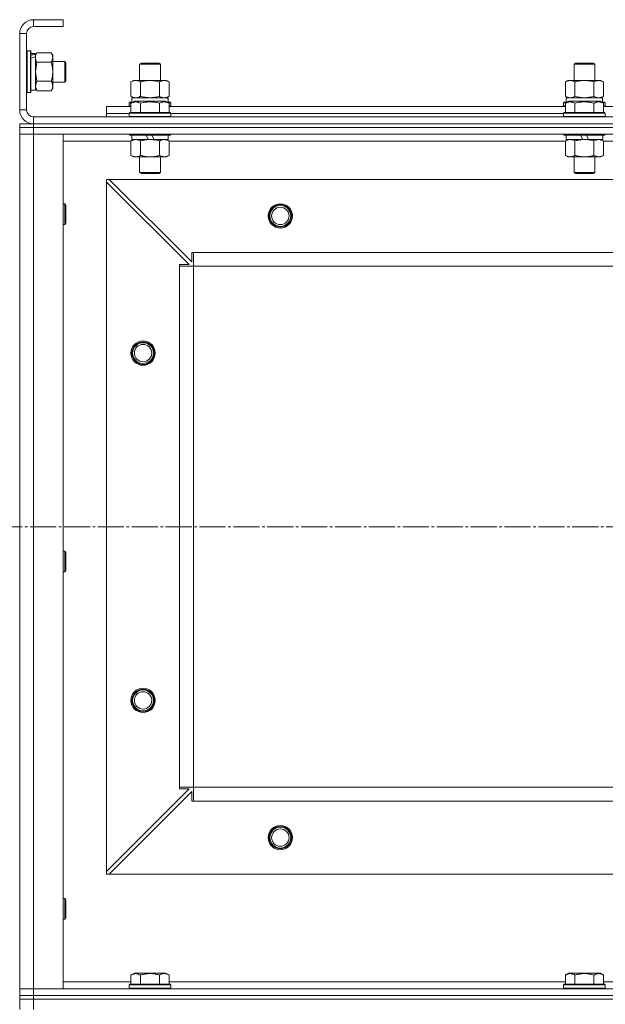
# Model space of a CAD drawing. Units: millimetres. Extents: x 0 to 26002, y -9 to 17820.
# Drawn here: x 4439 to 4776, y 14115 to 14682 of the extents above; entities that cross this region are included whole.
import ezdxf

# ---------------------------------------------------------------- set-up
doc = ezdxf.new("R2010")
doc.units = ezdxf.units.MM
doc.linetypes.add('K5LT_AXLED', pattern=[19.5, 15, -1.5, 1.5, -1.5])
doc.linetypes.add('K5LT_THIN', pattern=[0])
for name, color, linetype, true_color in [('OSI', 2, 'Continuous', 0xffff00), ('R', 1, 'Continuous', 0xff0000), ('WELDING', 7, 'Continuous', 0xffffff)]:
    doc.layers.add(name, color=color, linetype=linetype, true_color=true_color)

msp = doc.modelspace()

# ---------------------------------------------------------------- linework, layer by layer
at = {"layer": 'OSI', "color": 30, "linetype": 'K5LT_AXLED', "lineweight": 18, "true_color": 0xff8000}
msp.add_line((3002.43, 14390.31), (8689.43, 14390.31), dxfattribs=at)
at = {"layer": 'R', "color": 7, "linetype": 'K5LT_THIN', "lineweight": 18}
for p, q in [((4447.43, 14682.31), (4447.43, 14678.31)), ((4464.43, 14682.31), (4447.43, 14682.31)), ((4464.43, 14682.31), (4464.43, 14678.31)), ((4439.43, 14674.31), (4439.43, 14630.31)), ((4443.43, 14674.31), (4439.43, 14674.31)), ((4443.43, 14674.31), (4443.43, 14630.31)), ((4464.43, 14678.31), (4447.43, 14678.31)), ((4443.73, 14664.31), (4443.43, 14664.13)), ((4443.73, 14664.31), (4445.63, 14664.31)), ((4443.73, 14664.31), (4443.73, 14640.31)), ((4445.63, 14664.31), (4445.63, 14640.31)), ((4445.63, 14664.31), (4445.93, 14664.13)), ((4445.93, 14664.13), (4445.93, 14640.48)), ((4445.93, 14662.81), (4448.43, 14662.81)), ((4449.28, 14663.28), (4448.43, 14661.81)), ((4448.43, 14662.81), (4448.43, 14662.33)), ((4449.28, 14663.28), (4457.58, 14663.28)), ((4457.58, 14663.28), (4458.43, 14661.81)), ((4448.43, 14661.44), (4448.43, 14662.33)), ((4448.43, 14660.85), (4448.43, 14661.44)), ((4448.43, 14660.85), (4448.43, 14641.81)), ((4449.28, 14657.79), (4457.58, 14657.79)), ((4458.43, 14661.81), (4458.43, 14660.53)), ((4458.43, 14660.53), (4458.43, 14642.81)), ((4458.43, 14658.31), (4465.35, 14658.31)), ((4465.35, 14658.31), (4465.93, 14657.31)), ((4465.35, 14658.31), (4465.35, 14646.31)), ((4465.93, 14657.31), (4465.93, 14647.31)), ((4508.43, 14656.73), (4509.43, 14657.31)), ((4509.43, 14657.31), (4519.43, 14657.31)), ((4520.43, 14656.73), (4519.43, 14657.31)), ((4758.43, 14656.73), (4759.43, 14657.31)), ((4759.43, 14657.31), (4769.43, 14657.31)), ((4770.43, 14656.73), (4769.43, 14657.31)), ((4508.43, 14647.31), (4508.43, 14656.73)), ((4508.43, 14656.73), (4520.43, 14656.73)), ((4520.43, 14647.31), (4520.43, 14656.73)), ((4758.43, 14647.31), (4758.43, 14656.73)), ((4758.43, 14656.73), (4770.43, 14656.73)), ((4770.43, 14647.31), (4770.43, 14656.73)), ((4449.28, 14646.82), (4457.58, 14646.82)), ((4458.43, 14646.31), (4465.35, 14646.31)), ((4465.35, 14646.31), (4465.93, 14647.31)), ((4503.46, 14646.46), (4504.93, 14647.31)), ((4503.46, 14638.15), (4503.46, 14646.46)), ((4504.93, 14647.31), (4506.2, 14647.31)), ((4506.2, 14647.31), (4523.93, 14647.31)), ((4508.95, 14638.15), (4508.95, 14646.46)), ((4519.92, 14638.15), (4519.92, 14646.46)), ((4525.4, 14646.46), (4523.93, 14647.31)), ((4525.4, 14638.15), (4525.4, 14646.46)), ((4753.46, 14646.46), (4754.93, 14647.31)), ((4753.46, 14638.15), (4753.46, 14646.46)), ((4754.93, 14647.31), (4756.2, 14647.31)), ((4756.2, 14647.31), (4773.93, 14647.31)), ((4758.95, 14638.15), (4758.95, 14646.46)), ((4769.92, 14638.15), (4769.92, 14646.46)), ((4775.4, 14646.46), (4773.93, 14647.31)), ((4775.4, 14638.15), (4775.4, 14646.46)), ((4443.73, 14640.31), (4443.43, 14640.48)), ((4443.73, 14640.31), (4445.63, 14640.31)), ((4445.63, 14640.31), (4445.93, 14640.48)), ((4445.93, 14641.81), (4448.43, 14641.81)), ((4449.28, 14641.34), (4448.43, 14642.81)), ((4449.28, 14641.34), (4457.58, 14641.34)), ((4457.58, 14641.34), (4458.43, 14642.81)), ((4502.43, 14634.51), (4502.6, 14634.81)), ((4502.43, 14634.51), (4502.43, 14632.61)), ((4504.07, 14634.51), (4502.43, 14634.51)), ((4504.59, 14634.81), (4502.6, 14634.81)), ((4503.46, 14638.15), (4504.93, 14637.31)), ((4503.46, 14634.15), (4505.46, 14635.31)), ((4503.93, 14637.31), (4524.68, 14637.31)), ((4503.93, 14634.81), (4503.93, 14637.31)), ((4523.4, 14635.31), (4505.46, 14635.31)), ((4525.4, 14634.15), (4523.4, 14635.31)), ((4525.4, 14638.15), (4523.93, 14637.31)), ((4526.26, 14634.81), (4524.27, 14634.81)), ((4524.88, 14637.31), (4524.68, 14637.31)), ((4526.43, 14634.51), (4524.79, 14634.51)), ((4524.88, 14637.31), (4524.8, 14635.93)), ((4526.43, 14634.51), (4526.26, 14634.81)), ((4526.43, 14634.51), (4526.43, 14632.61)), ((4752.43, 14634.51), (4752.6, 14634.81)), ((4752.43, 14634.51), (4752.43, 14632.61)), ((4754.07, 14634.51), (4752.43, 14634.51)), ((4754.59, 14634.81), (4752.6, 14634.81)), ((4753.46, 14638.15), (4754.93, 14637.31)), ((4753.46, 14634.15), (4755.46, 14635.31)), ((4753.93, 14637.31), (4774.68, 14637.31)), ((4753.93, 14634.81), (4753.93, 14637.31)), ((4773.4, 14635.31), (4755.46, 14635.31)), ((4775.4, 14634.15), (4773.4, 14635.31)), ((4775.4, 14638.15), (4773.93, 14637.31)), ((4776.26, 14634.81), (4774.27, 14634.81)), ((4774.88, 14637.31), (4774.68, 14637.31)), ((4776.43, 14634.51), (4774.79, 14634.51)), ((4774.88, 14637.31), (4774.8, 14635.93)), ((4776.43, 14634.51), (4776.26, 14634.81)), ((4776.43, 14634.51), (4776.43, 14632.61)), ((4439.43, 14630.31), (4443.43, 14630.31)), ((4489.43, 14628.31), (4489.43, 14632.31)), ((4489.43, 14632.31), (4503.46, 14632.31)), ((4502.43, 14632.61), (4502.6, 14632.31)), ((4503.46, 14632.61), (4502.43, 14632.61)), ((4502.43, 14628.51), (4502.6, 14628.81)), ((4526.26, 14628.81), (4502.6, 14628.81)), ((4503.46, 14634.15), (4503.46, 14628.81)), ((4508.95, 14634.15), (4508.95, 14628.81)), ((4519.92, 14634.15), (4519.92, 14628.81)), ((4525.4, 14634.15), (4525.4, 14628.81)), ((4526.43, 14632.61), (4525.4, 14632.61)), ((4525.4, 14632.31), (4753.46, 14632.31)), ((4526.43, 14632.61), (4526.26, 14632.31)), ((4526.43, 14628.51), (4526.26, 14628.81)), ((4752.43, 14632.61), (4752.6, 14632.31)), ((4753.46, 14632.61), (4752.43, 14632.61)), ((4752.43, 14628.51), (4752.6, 14628.81)), ((4776.26, 14628.81), (4752.6, 14628.81)), ((4753.46, 14634.15), (4753.46, 14628.81)), ((4758.95, 14634.15), (4758.95, 14628.81)), ((4769.92, 14634.15), (4769.92, 14628.81)), ((4775.4, 14634.15), (4775.4, 14628.81)), ((4776.43, 14632.61), (4775.4, 14632.61)), ((4775.4, 14632.31), (5003.46, 14632.31)), ((4776.43, 14632.61), (4776.26, 14632.31)), ((4776.43, 14628.51), (4776.26, 14628.81)), ((4447.43, 14626.31), (5831.43, 14626.31)), ((4447.43, 14626.31), (4447.43, 14622.31)), ((4489.43, 14626.31), (4489.43, 14628.31)), ((4489.43, 14628.31), (4502.43, 14628.31)), ((4489.43, 14628.31), (4502.43, 14628.31)), ((4502.43, 14628.51), (4502.43, 14626.61)), ((4526.43, 14628.51), (4502.43, 14628.51)), ((4526.43, 14626.61), (4502.43, 14626.61)), ((4502.43, 14626.61), (4502.6, 14626.31)), ((4526.43, 14626.61), (4526.26, 14626.31)), ((4526.43, 14628.51), (4526.43, 14626.61)), ((4526.43, 14628.31), (4752.43, 14628.31)), ((4526.43, 14628.31), (4752.43, 14628.31)), ((4752.43, 14628.51), (4752.43, 14626.61)), ((4776.43, 14628.51), (4752.43, 14628.51)), ((4776.43, 14626.61), (4752.43, 14626.61)), ((4752.43, 14626.61), (4752.6, 14626.31)), ((4776.43, 14626.61), (4776.26, 14626.31)), ((4776.43, 14628.51), (4776.43, 14626.61)), ((4439.43, 14622.31), (4447.43, 14622.31)), ((4439.43, 14620.31), (4439.43, 14622.31)), ((4447.43, 14620.31), (4439.43, 14620.31)), ((4439.43, 14620.31), (4439.43, 14616.31)), ((4439.43, 14620.31), (4447.43, 14620.31)), ((4447.43, 14622.31), (5831.43, 14622.31)), ((4447.43, 14620.31), (4447.43, 14622.31)), ((4447.43, 14622.31), (5831.43, 14622.31)), ((4447.43, 14620.31), (5831.43, 14620.31)), ((5831.43, 14620.31), (4447.43, 14620.31)), ((4447.43, 14620.31), (4447.43, 14616.31)), ((4439.43, 14616.31), (4447.43, 14616.31)), ((4439.43, 14124.31), (4439.43, 14616.31)), ((4447.43, 14616.31), (4439.43, 14616.31)), ((5831.43, 14616.31), (4447.43, 14616.31)), ((4447.43, 14616.31), (4464.43, 14616.31)), ((4447.43, 14616.31), (4447.43, 14124.31)), ((4464.43, 14616.31), (4464.43, 14124.31)), ((4503.46, 14612.31), (4464.43, 14612.31)), ((4502.43, 14616.31), (4502.43, 14616.11)), ((4526.43, 14616.11), (4502.43, 14616.11)), ((4502.43, 14616.11), (4502.6, 14615.81)), ((4526.26, 14615.81), (4502.6, 14615.81)), ((4503.46, 14612.46), (4504.93, 14613.31)), ((4503.46, 14612.46), (4503.46, 14604.15)), ((4503.93, 14615.81), (4503.93, 14613.31)), ((4513.42, 14613.31), (4503.93, 14613.31)), ((4508.95, 14612.46), (4508.95, 14604.15)), ((4513.42, 14613.31), (4512.25, 14615.81)), ((4513.42, 14613.31), (4514.43, 14613.31)), ((4514.43, 14613.31), (4516.73, 14613.31)), ((4516.73, 14613.31), (4515.56, 14615.81)), ((4524.93, 14613.31), (4516.73, 14613.31)), ((4519.92, 14612.46), (4519.92, 14604.15)), ((4525.4, 14612.46), (4523.93, 14613.31)), ((4524.93, 14615.81), (4524.93, 14613.31)), ((4525.4, 14612.46), (4525.4, 14604.15)), ((4753.46, 14612.31), (4525.4, 14612.31)), ((4526.43, 14616.11), (4526.26, 14615.81)), ((4526.43, 14616.31), (4526.43, 14616.11)), ((4752.43, 14616.31), (4752.43, 14616.11)), ((4776.43, 14616.11), (4752.43, 14616.11)), ((4752.43, 14616.11), (4752.6, 14615.81)), ((4776.26, 14615.81), (4752.6, 14615.81)), ((4753.46, 14612.46), (4754.93, 14613.31)), ((4753.46, 14612.46), (4753.46, 14604.15)), ((4753.93, 14615.81), (4753.93, 14613.31)), ((4763.42, 14613.31), (4753.93, 14613.31)), ((4758.95, 14612.46), (4758.95, 14604.15)), ((4763.42, 14613.31), (4762.25, 14615.81)), ((4763.42, 14613.31), (4764.43, 14613.31)), ((4764.43, 14613.31), (4766.73, 14613.31)), ((4766.73, 14613.31), (4765.56, 14615.81)), ((4774.93, 14613.31), (4766.73, 14613.31)), ((4769.92, 14612.46), (4769.92, 14604.15)), ((4775.4, 14612.46), (4773.93, 14613.31)), ((4774.93, 14615.81), (4774.93, 14613.31)), ((4775.4, 14612.46), (4775.4, 14604.15)), ((5003.46, 14612.31), (4775.4, 14612.31)), ((4776.43, 14616.11), (4776.26, 14615.81)), ((4776.43, 14616.31), (4776.43, 14616.11)), ((4503.46, 14604.15), (4504.93, 14603.31)), ((4514.43, 14603.31), (4504.93, 14603.31)), ((4508.43, 14603.31), (4508.43, 14594.38)), ((4523.93, 14603.31), (4514.43, 14603.31)), ((4520.43, 14603.31), (4520.43, 14594.38)), ((4525.4, 14604.15), (4523.93, 14603.31)), ((4753.46, 14604.15), (4754.93, 14603.31)), ((4764.43, 14603.31), (4754.93, 14603.31)), ((4758.43, 14603.31), (4758.43, 14594.38)), ((4773.93, 14603.31), (4764.43, 14603.31)), ((4770.43, 14603.31), (4770.43, 14594.38)), ((4775.4, 14604.15), (4773.93, 14603.31)), ((4489.43, 14590.31), (4489.43, 14588.81)), ((4490.93, 14590.31), (4489.43, 14590.31)), ((5787.93, 14590.31), (4490.93, 14590.31)), ((4490.93, 14590.31), (4538.43, 14542.81)), ((4520.43, 14594.38), (4508.43, 14594.38)), ((4508.43, 14594.38), (4509.43, 14593.81)), ((4519.43, 14593.81), (4509.43, 14593.81)), ((4520.43, 14594.38), (4519.43, 14593.81)), ((4770.43, 14594.38), (4758.43, 14594.38)), ((4758.43, 14594.38), (4759.43, 14593.81)), ((4769.43, 14593.81), (4759.43, 14593.81)), ((4770.43, 14594.38), (4769.43, 14593.81)), ((4489.43, 14191.81), (4489.43, 14588.81)), ((4536.93, 14541.31), (4489.43, 14588.81)), ((4464.43, 14576.31), (4465.35, 14576.31)), ((4465.35, 14576.31), (4465.93, 14575.31)), ((4465.35, 14576.31), (4465.35, 14564.31)), ((4465.93, 14575.31), (4465.93, 14565.31)), ((4464.43, 14564.31), (4465.35, 14564.31)), ((4465.35, 14564.31), (4465.93, 14565.31)), ((4538.43, 14542.81), (4538.43, 14548.31)), ((4538.43, 14548.31), (4539.43, 14548.31)), ((5739.43, 14548.31), (4539.43, 14548.31)), ((4539.43, 14540.31), (4539.43, 14548.31)), ((4531.43, 14540.31), (4531.43, 14541.31)), ((4531.43, 14541.31), (4536.93, 14541.31)), ((4531.43, 14540.31), (4539.43, 14540.31)), ((4531.43, 14240.31), (4531.43, 14540.31)), ((4539.43, 14240.31), (4539.43, 14540.31)), ((5739.43, 14540.31), (4539.43, 14540.31)), ((4464.43, 14376.31), (4465.35, 14376.31)), ((4465.35, 14376.31), (4465.93, 14375.31)), ((4465.35, 14376.31), (4465.35, 14364.31)), ((4465.93, 14375.31), (4465.93, 14365.31)), ((4464.43, 14364.31), (4465.35, 14364.31)), ((4465.35, 14364.31), (4465.93, 14365.31)), ((4489.43, 14191.81), (4536.93, 14239.31)), ((4538.43, 14237.81), (4490.93, 14190.31)), ((4531.43, 14240.31), (4539.43, 14240.31)), ((4531.43, 14239.31), (4531.43, 14240.31)), ((4536.93, 14239.31), (4531.43, 14239.31)), ((4538.43, 14232.31), (4538.43, 14237.81)), ((5739.43, 14240.31), (4539.43, 14240.31)), ((4539.43, 14232.31), (4539.43, 14240.31)), ((4539.43, 14232.31), (4538.43, 14232.31)), ((5739.43, 14232.31), (4539.43, 14232.31)), ((4489.43, 14191.81), (4489.43, 14190.31)), ((4489.43, 14190.31), (4490.93, 14190.31)), ((5787.93, 14190.31), (4490.93, 14190.31)), ((4464.43, 14176.31), (4465.35, 14176.31)), ((4465.35, 14176.31), (4465.93, 14175.31)), ((4465.35, 14176.31), (4465.35, 14164.31)), ((4465.93, 14175.31), (4465.93, 14165.31)), ((4464.43, 14164.31), (4465.35, 14164.31)), ((4465.35, 14164.31), (4465.93, 14165.31)), ((4503.46, 14132.15), (4505.46, 14133.31)), ((4503.46, 14132.15), (4503.46, 14126.81)), ((4514.43, 14133.31), (4505.46, 14133.31)), ((4508.95, 14132.15), (4508.95, 14126.81)), ((4523.4, 14133.31), (4514.43, 14133.31)), ((4519.92, 14132.15), (4519.92, 14126.81)), ((4525.4, 14132.15), (4523.4, 14133.31)), ((4525.4, 14132.15), (4525.4, 14126.81)), ((4753.46, 14132.15), (4755.46, 14133.31)), ((4753.46, 14132.15), (4753.46, 14126.81)), ((4764.43, 14133.31), (4755.46, 14133.31)), ((4758.95, 14132.15), (4758.95, 14126.81)), ((4773.4, 14133.31), (4764.43, 14133.31)), ((4769.92, 14132.15), (4769.92, 14126.81)), ((4775.4, 14132.15), (4773.4, 14133.31)), ((4775.4, 14132.15), (4775.4, 14126.81)), ((4447.43, 14124.31), (4439.43, 14124.31)), ((4439.43, 14120.31), (4439.43, 14124.31)), ((4439.43, 14124.31), (4447.43, 14124.31)), ((4447.43, 14124.31), (5831.43, 14124.31)), ((4464.43, 14124.31), (4447.43, 14124.31)), ((4447.43, 14120.31), (4447.43, 14124.31)), ((4464.43, 14128.31), (4503.46, 14128.31)), ((4502.43, 14126.51), (4502.6, 14126.81)), ((4502.43, 14124.61), (4502.43, 14126.51)), ((4502.43, 14126.51), (4526.43, 14126.51)), ((4502.43, 14126.51), (4502.43, 14126.51)), ((4502.43, 14124.61), (4502.6, 14124.31)), ((4502.43, 14124.61), (4526.43, 14124.61)), ((4502.43, 14124.61), (4502.43, 14124.61)), ((4502.6, 14126.81), (4526.26, 14126.81)), ((4502.6, 14126.81), (4502.6, 14126.81)), ((4525.4, 14128.31), (4753.46, 14128.31)), ((4526.43, 14126.51), (4526.26, 14126.81)), ((4526.43, 14124.61), (4526.26, 14124.31)), ((4526.43, 14124.61), (4526.43, 14126.51)), ((4752.43, 14126.51), (4752.6, 14126.81)), ((4752.43, 14124.61), (4752.43, 14126.51)), ((4752.43, 14126.51), (4776.43, 14126.51)), ((4752.43, 14126.51), (4752.43, 14126.51)), ((4752.43, 14124.61), (4752.6, 14124.31)), ((4752.43, 14124.61), (4776.43, 14124.61)), ((4752.43, 14124.61), (4752.43, 14124.61)), ((4752.6, 14126.81), (4776.26, 14126.81)), ((4752.6, 14126.81), (4752.6, 14126.81)), ((4775.4, 14128.31), (5003.46, 14128.31)), ((4776.43, 14126.51), (4776.26, 14126.81)), ((4776.43, 14124.61), (4776.26, 14124.31)), ((4776.43, 14124.61), (4776.43, 14126.51)), ((4439.43, 14120.31), (4447.43, 14120.31)), ((4439.43, 14118.31), (4439.43, 14120.31)), ((4447.43, 14120.31), (4439.43, 14120.31)), ((4447.43, 14118.31), (4439.43, 14118.31)), ((4439.43, 14118.31), (4447.43, 14118.31)), ((4439.43, 14112.31), (4439.43, 14118.31)), ((4447.43, 14120.31), (5831.43, 14120.31)), ((4447.43, 14118.31), (4447.43, 14120.31)), ((4447.43, 14120.31), (5831.43, 14120.31)), ((4447.43, 14118.31), (5831.43, 14118.31)), ((4447.43, 14112.31), (4447.43, 14118.31)), ((4447.43, 14118.31), (5831.43, 14118.31))]:
    msp.add_line(p, q, dxfattribs=at)
for centre, radius in [((4589.43, 14569.31), 7), ((4589.43, 14569.31), 6.5), ((4589.43, 14569.31), 6), ((4589.43, 14569.31), 5), ((4510.43, 14490.31), 7), ((4510.43, 14490.31), 6.5), ((4510.43, 14490.31), 6), ((4510.43, 14490.31), 5), ((4510.43, 14290.31), 7), ((4510.43, 14290.31), 6.5), ((4510.43, 14290.31), 6), ((4510.43, 14290.31), 5), ((4589.43, 14211.31), 7), ((4589.43, 14211.31), 6.5), ((4589.43, 14211.31), 6), ((4589.43, 14211.31), 5)]:
    msp.add_circle(centre, radius, dxfattribs=at)
for centre, radius, start, end in [((4447.43, 14674.31), 8, 90, 180), ((4447.43, 14674.31), 4, 90, 180), ((4447.43, 14630.31), 8, 180, 270), ((4447.43, 14630.31), 4, 180, 270)]:
    msp.add_arc(centre, radius, start, end, dxfattribs=at)
for centre, major_axis, ratio, start_param, end_param in [((4443.5, 14652.31), (22.4, 6.17), 0.379473, 1.246058, 1.35866), ((4450.6, 14652.31), (22.4, 6.17), 0.379473, 1.563245, 1.675638), ((4514.43, 14632.38), (0, 22.52), 0.466308, -1.46277, -1.350168), ((4764.43, 14632.38), (0, 22.52), 0.466308, -1.46277, -1.350168)]:
    msp.add_ellipse(centre, major_axis=major_axis, ratio=ratio, start_param=start_param, end_param=end_param, dxfattribs=at)
at = {"layer": 'WELDING', "color": 7, "linetype": 'K5LT_THIN', "lineweight": 18}
for p, q in [((4449.28, 14657.79), (4448.43, 14652.31)), ((4448.43, 14652.31), (4449.26, 14646.89)), ((4449.28, 14646.82), (4448.43, 14644.08)), ((4449.26, 14646.89), (4449.28, 14646.82)), ((4448.43, 14644.08), (4449.27, 14641.36)), ((4449.27, 14641.36), (4449.28, 14641.34)), ((4503.46, 14638.15), (4506.2, 14637.31)), ((4508.95, 14638.15), (4514.43, 14637.31)), ((4514.43, 14637.31), (4519.85, 14638.13)), ((4519.85, 14638.13), (4519.92, 14638.15)), ((4522.66, 14637.31), (4525.38, 14638.14)), ((4525.38, 14638.14), (4525.4, 14638.15)), ((4753.46, 14638.15), (4756.2, 14637.31)), ((4758.95, 14638.15), (4764.43, 14637.31)), ((4764.43, 14637.31), (4769.85, 14638.13)), ((4769.85, 14638.13), (4769.92, 14638.15)), ((4772.66, 14637.31), (4775.38, 14638.14)), ((4775.38, 14638.14), (4775.4, 14638.15)), ((4525.4, 14612.46), (4522.66, 14613.31)), ((4769.94, 14612.47), (4769.92, 14612.46)), ((4772.66, 14613.31), (4769.94, 14612.47)), ((4775.4, 14612.46), (4772.66, 14613.31))]:
    msp.add_line(p, q, dxfattribs=at)
for points, knots in [([(4449.28, 14663.28), (4449.14, 14663.03), (4448.91, 14662.6), (4448.67, 14661.99), (4448.53, 14661.49), (4448.45, 14661), (4448.43, 14660.7), (4448.43, 14660.53)], [0, 0, 0, 0, 2.217775, 3.830428, 5.353122, 6.582558, 8, 8, 8, 8]), ([(4458.43, 14660.53), (4458.43, 14660.66), (4458.42, 14660.91), (4458.37, 14661.28), (4458.29, 14661.64), (4458.15, 14662.11), (4457.92, 14662.65), (4457.7, 14663.07), (4457.58, 14663.28)], [0, 0, 0, 0, 1.192024, 2.404251, 3.60809, 4.765234, 6.955738, 9, 9, 9, 9]), ([(4448.43, 14660.53), (4448.43, 14660.37), (4448.45, 14660.1), (4448.51, 14659.72), (4448.57, 14659.44), (4448.69, 14659.03), (4448.9, 14658.5), (4449.14, 14658.03), (4449.28, 14657.79)], [0, 0, 0, 0, 1.548206, 2.616755, 3.724998, 4.291764, 6.613357, 9, 9, 9, 9]), ([(4457.58, 14657.79), (4457.75, 14658.08), (4457.97, 14658.52), (4458.18, 14659.08), (4458.3, 14659.46), (4458.37, 14659.82), (4458.42, 14660.18), (4458.43, 14660.42), (4458.43, 14660.53)], [0, 0, 0, 0, 2.905563, 4.375924, 5.511195, 6.679161, 7.850161, 9, 9, 9, 9]), ([(4457.58, 14646.82), (4457.77, 14647.47), (4458.01, 14648.41), (4458.21, 14649.56), (4458.31, 14650.25), (4458.37, 14650.85), (4458.41, 14651.46), (4458.43, 14652.07), (4458.43, 14652.67), (4458.41, 14653.27), (4458.35, 14653.96), (4458.26, 14654.79), (4458.03, 14656.1), (4457.78, 14657.12), (4457.58, 14657.79)], [0, 0, 0, 0, 2.72415, 3.912285, 4.716446, 5.530362, 6.353984, 7.180289, 7.997717, 8.810544, 9.605533, 10.761675, 12.184093, 15, 15, 15, 15]), ([(4457.58, 14641.34), (4457.77, 14641.66), (4458.01, 14642.13), (4458.21, 14642.71), (4458.31, 14643.05), (4458.37, 14643.35), (4458.41, 14643.65), (4458.43, 14643.96), (4458.43, 14644.26), (4458.41, 14644.56), (4458.35, 14644.9), (4458.26, 14645.32), (4458.03, 14645.98), (4457.78, 14646.49), (4457.58, 14646.82)], [0, 0, 0, 0, 2.72415, 3.912285, 4.716446, 5.530362, 6.353984, 7.180289, 7.997717, 8.810544, 9.605533, 10.761675, 12.184093, 15, 15, 15, 15]), ([(4506.2, 14647.31), (4506.04, 14647.31), (4505.77, 14647.29), (4505.39, 14647.23), (4505.11, 14647.16), (4504.7, 14647.05), (4504.17, 14646.84), (4503.7, 14646.6), (4503.46, 14646.46)], [0, 0, 0, 0, 1.548206, 2.616755, 3.724998, 4.291764, 6.613357, 9, 9, 9, 9]), ([(4508.95, 14646.46), (4508.7, 14646.6), (4508.27, 14646.82), (4507.66, 14647.06), (4507.16, 14647.21), (4506.68, 14647.29), (4506.37, 14647.31), (4506.2, 14647.31)], [0, 0, 0, 0, 2.217775, 3.830428, 5.353122, 6.582558, 8, 8, 8, 8]), ([(4519.92, 14646.46), (4519.27, 14646.64), (4518.33, 14646.88), (4517.18, 14647.09), (4516.49, 14647.18), (4515.89, 14647.25), (4515.28, 14647.29), (4514.67, 14647.31), (4514.06, 14647.31), (4513.46, 14647.28), (4512.78, 14647.23), (4511.95, 14647.13), (4510.64, 14646.91), (4509.62, 14646.65), (4508.95, 14646.46)], [0, 0, 0, 0, 2.72415, 3.912285, 4.716446, 5.530362, 6.353984, 7.180289, 7.997717, 8.810544, 9.605533, 10.761675, 12.184093, 15, 15, 15, 15]), ([(4525.4, 14646.46), (4525.08, 14646.64), (4524.61, 14646.88), (4524.03, 14647.09), (4523.69, 14647.18), (4523.39, 14647.25), (4523.08, 14647.29), (4522.78, 14647.31), (4522.47, 14647.31), (4522.17, 14647.28), (4521.83, 14647.23), (4521.42, 14647.13), (4520.76, 14646.91), (4520.25, 14646.65), (4519.92, 14646.46)], [0, 0, 0, 0, 2.72415, 3.912285, 4.716446, 5.530362, 6.353984, 7.180289, 7.997717, 8.810544, 9.605533, 10.761675, 12.184093, 15, 15, 15, 15]), ([(4756.2, 14647.31), (4756.04, 14647.31), (4755.77, 14647.29), (4755.39, 14647.23), (4755.11, 14647.16), (4754.7, 14647.05), (4754.17, 14646.84), (4753.7, 14646.6), (4753.46, 14646.46)], [0, 0, 0, 0, 1.548206, 2.616755, 3.724998, 4.291764, 6.613357, 9, 9, 9, 9]), ([(4758.95, 14646.46), (4758.7, 14646.6), (4758.27, 14646.82), (4757.66, 14647.06), (4757.16, 14647.21), (4756.68, 14647.29), (4756.37, 14647.31), (4756.2, 14647.31)], [0, 0, 0, 0, 2.217775, 3.830428, 5.353122, 6.582558, 8, 8, 8, 8]), ([(4769.92, 14646.46), (4769.27, 14646.64), (4768.33, 14646.88), (4767.18, 14647.09), (4766.49, 14647.18), (4765.89, 14647.25), (4765.28, 14647.29), (4764.67, 14647.31), (4764.06, 14647.31), (4763.46, 14647.28), (4762.78, 14647.23), (4761.95, 14647.13), (4760.64, 14646.91), (4759.62, 14646.65), (4758.95, 14646.46)], [0, 0, 0, 0, 2.72415, 3.912285, 4.716446, 5.530362, 6.353984, 7.180289, 7.997717, 8.810544, 9.605533, 10.761675, 12.184093, 15, 15, 15, 15]), ([(4775.4, 14646.46), (4775.08, 14646.64), (4774.61, 14646.88), (4774.03, 14647.09), (4773.69, 14647.18), (4773.39, 14647.25), (4773.08, 14647.29), (4772.78, 14647.31), (4772.47, 14647.31), (4772.17, 14647.28), (4771.83, 14647.23), (4771.42, 14647.13), (4770.76, 14646.91), (4770.25, 14646.65), (4769.92, 14646.46)], [0, 0, 0, 0, 2.72415, 3.912285, 4.716446, 5.530362, 6.353984, 7.180289, 7.997717, 8.810544, 9.605533, 10.761675, 12.184093, 15, 15, 15, 15]), ([(4508.95, 14634.15), (4508.65, 14634.33), (4508.2, 14634.55), (4507.64, 14634.76), (4507.28, 14634.87), (4506.98, 14634.93), (4506.69, 14634.98), (4506.4, 14635), (4506.1, 14635), (4505.78, 14634.98), (4505.46, 14634.94), (4505.08, 14634.86), (4504.58, 14634.7), (4504.02, 14634.46), (4503.63, 14634.25), (4503.46, 14634.15)], [0, 0, 0, 0, 2.704026, 3.977567, 4.913586, 5.783319, 6.583675, 7.42636, 8.303602, 9.201828, 10.1214, 11.060865, 12.506598, 14.484694, 16, 16, 16, 16]), ([(4506.2, 14637.31), (4506.33, 14637.31), (4506.58, 14637.32), (4506.95, 14637.37), (4507.31, 14637.45), (4507.78, 14637.59), (4508.32, 14637.81), (4508.74, 14638.04), (4508.95, 14638.15)], [0, 0, 0, 0, 1.192024, 2.404251, 3.60809, 4.765234, 6.955738, 9, 9, 9, 9]), ([(4519.92, 14634.15), (4519.38, 14634.31), (4518.49, 14634.54), (4517.37, 14634.75), (4516.59, 14634.87), (4515.99, 14634.93), (4515.41, 14634.98), (4514.82, 14635), (4514.22, 14635), (4513.59, 14634.98), (4512.95, 14634.94), (4512.3, 14634.87), (4511.53, 14634.76), (4510.4, 14634.54), (4509.51, 14634.31), (4508.95, 14634.15)], [0, 0, 0, 0, 2.400934, 3.977567, 4.913586, 5.783319, 6.583675, 7.42636, 8.303602, 9.201828, 10.1214, 11.060865, 12.021818, 13.488338, 16, 16, 16, 16]), ([(4519.92, 14638.15), (4520.2, 14637.99), (4520.64, 14637.77), (4521.2, 14637.55), (4521.59, 14637.44), (4521.94, 14637.36), (4522.3, 14637.32), (4522.54, 14637.31), (4522.66, 14637.31)], [0, 0, 0, 0, 2.905563, 4.375924, 5.511195, 6.679161, 7.850161, 9, 9, 9, 9]), ([(4525.4, 14634.15), (4525.1, 14634.33), (4524.65, 14634.55), (4524.09, 14634.76), (4523.74, 14634.87), (4523.44, 14634.93), (4523.15, 14634.98), (4522.85, 14635), (4522.55, 14635), (4522.24, 14634.98), (4521.92, 14634.94), (4521.54, 14634.86), (4521.04, 14634.7), (4520.48, 14634.46), (4520.08, 14634.25), (4519.92, 14634.15)], [0, 0, 0, 0, 2.704026, 3.977567, 4.913586, 5.783319, 6.583675, 7.42636, 8.303602, 9.201828, 10.1214, 11.060865, 12.506598, 14.484694, 16, 16, 16, 16]), ([(4758.95, 14634.15), (4758.65, 14634.33), (4758.2, 14634.55), (4757.64, 14634.76), (4757.28, 14634.87), (4756.98, 14634.93), (4756.69, 14634.98), (4756.4, 14635), (4756.1, 14635), (4755.78, 14634.98), (4755.46, 14634.94), (4755.08, 14634.86), (4754.58, 14634.7), (4754.02, 14634.46), (4753.63, 14634.25), (4753.46, 14634.15)], [0, 0, 0, 0, 2.704026, 3.977567, 4.913586, 5.783319, 6.583675, 7.42636, 8.303602, 9.201828, 10.1214, 11.060865, 12.506598, 14.484694, 16, 16, 16, 16]), ([(4756.2, 14637.31), (4756.33, 14637.31), (4756.58, 14637.32), (4756.95, 14637.37), (4757.31, 14637.45), (4757.78, 14637.59), (4758.32, 14637.81), (4758.74, 14638.04), (4758.95, 14638.15)], [0, 0, 0, 0, 1.192024, 2.404251, 3.60809, 4.765234, 6.955738, 9, 9, 9, 9]), ([(4769.92, 14634.15), (4769.38, 14634.31), (4768.49, 14634.54), (4767.37, 14634.75), (4766.59, 14634.87), (4765.99, 14634.93), (4765.41, 14634.98), (4764.82, 14635), (4764.22, 14635), (4763.59, 14634.98), (4762.95, 14634.94), (4762.3, 14634.87), (4761.53, 14634.76), (4760.4, 14634.54), (4759.51, 14634.31), (4758.95, 14634.15)], [0, 0, 0, 0, 2.400934, 3.977567, 4.913586, 5.783319, 6.583675, 7.42636, 8.303602, 9.201828, 10.1214, 11.060865, 12.021818, 13.488338, 16, 16, 16, 16]), ([(4769.92, 14638.15), (4770.2, 14637.99), (4770.64, 14637.77), (4771.2, 14637.55), (4771.59, 14637.44), (4771.94, 14637.36), (4772.3, 14637.32), (4772.54, 14637.31), (4772.66, 14637.31)], [0, 0, 0, 0, 2.905563, 4.375924, 5.511195, 6.679161, 7.850161, 9, 9, 9, 9]), ([(4775.4, 14634.15), (4775.1, 14634.33), (4774.65, 14634.55), (4774.09, 14634.76), (4773.74, 14634.87), (4773.44, 14634.93), (4773.15, 14634.98), (4772.85, 14635), (4772.55, 14635), (4772.24, 14634.98), (4771.92, 14634.94), (4771.54, 14634.86), (4771.04, 14634.7), (4770.48, 14634.46), (4770.08, 14634.25), (4769.92, 14634.15)], [0, 0, 0, 0, 2.704026, 3.977567, 4.913586, 5.783319, 6.583675, 7.42636, 8.303602, 9.201828, 10.1214, 11.060865, 12.506598, 14.484694, 16, 16, 16, 16]), ([(4506.2, 14613.31), (4506.08, 14613.31), (4505.83, 14613.29), (4505.46, 14613.24), (4505.09, 14613.16), (4504.63, 14613.02), (4504.09, 14612.8), (4503.67, 14612.58), (4503.46, 14612.46)], [0, 0, 0, 0, 1.192024, 2.404251, 3.60809, 4.765234, 6.955738, 9, 9, 9, 9]), ([(4508.95, 14612.46), (4508.66, 14612.62), (4508.22, 14612.85), (4507.66, 14613.06), (4507.28, 14613.17), (4506.92, 14613.25), (4506.56, 14613.3), (4506.32, 14613.31), (4506.2, 14613.31)], [0, 0, 0, 0, 2.905563, 4.375924, 5.511195, 6.679161, 7.850161, 9, 9, 9, 9]), ([(4514.43, 14613.31), (4514.11, 14613.31), (4513.57, 14613.29), (4512.8, 14613.23), (4512.24, 14613.16), (4511.43, 14613.05), (4510.36, 14612.84), (4509.42, 14612.6), (4508.95, 14612.46)], [0, 0, 0, 0, 1.548206, 2.616755, 3.724998, 4.291764, 6.613357, 9, 9, 9, 9]), ([(4519.92, 14612.46), (4519.42, 14612.6), (4518.56, 14612.82), (4517.46, 14613.04), (4516.57, 14613.18), (4515.77, 14613.26), (4515.04, 14613.3), (4514.6, 14613.31), (4514.43, 14613.31)], [0, 0, 0, 0, 2.494996, 4.309231, 5.453284, 6.859164, 8.206766, 9, 9, 9, 9]), ([(4522.66, 14613.31), (4522.53, 14613.31), (4522.29, 14613.29), (4521.91, 14613.24), (4521.55, 14613.16), (4521.09, 14613.02), (4520.54, 14612.8), (4520.12, 14612.58), (4519.92, 14612.46)], [0, 0, 0, 0, 1.192024, 2.404251, 3.60809, 4.765234, 6.955738, 9, 9, 9, 9]), ([(4756.2, 14613.31), (4756.08, 14613.31), (4755.83, 14613.29), (4755.46, 14613.24), (4755.09, 14613.16), (4754.63, 14613.02), (4754.09, 14612.8), (4753.67, 14612.58), (4753.46, 14612.46)], [0, 0, 0, 0, 1.192024, 2.404251, 3.60809, 4.765234, 6.955738, 9, 9, 9, 9]), ([(4758.95, 14612.46), (4758.66, 14612.62), (4758.22, 14612.85), (4757.66, 14613.06), (4757.28, 14613.17), (4756.92, 14613.25), (4756.56, 14613.3), (4756.32, 14613.31), (4756.2, 14613.31)], [0, 0, 0, 0, 2.905563, 4.375924, 5.511195, 6.679161, 7.850161, 9, 9, 9, 9]), ([(4764.43, 14613.31), (4764.11, 14613.31), (4763.57, 14613.29), (4762.8, 14613.23), (4762.24, 14613.16), (4761.43, 14613.05), (4760.36, 14612.84), (4759.42, 14612.6), (4758.95, 14612.46)], [0, 0, 0, 0, 1.548206, 2.616755, 3.724998, 4.291764, 6.613357, 9, 9, 9, 9]), ([(4769.92, 14612.46), (4769.42, 14612.6), (4768.56, 14612.82), (4767.46, 14613.04), (4766.57, 14613.18), (4765.77, 14613.26), (4765.04, 14613.3), (4764.6, 14613.31), (4764.43, 14613.31)], [0, 0, 0, 0, 2.494996, 4.309231, 5.453284, 6.859164, 8.206766, 9, 9, 9, 9]), ([(4503.46, 14604.15), (4503.79, 14603.97), (4504.26, 14603.73), (4504.83, 14603.53), (4505.17, 14603.43), (4505.48, 14603.37), (4505.78, 14603.32), (4506.08, 14603.3), (4506.39, 14603.31), (4506.69, 14603.33), (4507.03, 14603.38), (4507.44, 14603.48), (4508.1, 14603.71), (4508.61, 14603.96), (4508.95, 14604.15)], [0, 0, 0, 0, 2.72415, 3.912285, 4.716446, 5.530362, 6.353984, 7.180289, 7.997717, 8.810544, 9.605533, 10.761675, 12.184093, 15, 15, 15, 15]), ([(4508.95, 14604.15), (4509.52, 14603.99), (4510.4, 14603.77), (4511.52, 14603.55), (4512.29, 14603.44), (4513, 14603.36), (4513.72, 14603.32), (4514.2, 14603.31), (4514.43, 14603.31)], [0, 0, 0, 0, 2.905563, 4.375924, 5.511195, 6.679161, 7.850161, 9, 9, 9, 9]), ([(4514.43, 14603.31), (4514.68, 14603.31), (4515.18, 14603.32), (4515.92, 14603.37), (4516.65, 14603.45), (4517.58, 14603.59), (4518.66, 14603.81), (4519.51, 14604.04), (4519.92, 14604.15)], [0, 0, 0, 0, 1.192024, 2.404251, 3.60809, 4.765234, 6.955738, 9, 9, 9, 9]), ([(4519.92, 14604.15), (4520.24, 14603.97), (4520.71, 14603.73), (4521.29, 14603.53), (4521.63, 14603.43), (4521.93, 14603.37), (4522.23, 14603.32), (4522.54, 14603.3), (4522.84, 14603.31), (4523.14, 14603.33), (4523.48, 14603.38), (4523.9, 14603.48), (4524.56, 14603.71), (4525.07, 14603.96), (4525.4, 14604.15)], [0, 0, 0, 0, 2.72415, 3.912285, 4.716446, 5.530362, 6.353984, 7.180289, 7.997717, 8.810544, 9.605533, 10.761675, 12.184093, 15, 15, 15, 15]), ([(4753.46, 14604.15), (4753.79, 14603.97), (4754.26, 14603.73), (4754.83, 14603.53), (4755.17, 14603.43), (4755.48, 14603.37), (4755.78, 14603.32), (4756.08, 14603.3), (4756.39, 14603.31), (4756.69, 14603.33), (4757.03, 14603.38), (4757.44, 14603.48), (4758.1, 14603.71), (4758.61, 14603.96), (4758.95, 14604.15)], [0, 0, 0, 0, 2.72415, 3.912285, 4.716446, 5.530362, 6.353984, 7.180289, 7.997717, 8.810544, 9.605533, 10.761675, 12.184093, 15, 15, 15, 15]), ([(4758.95, 14604.15), (4759.52, 14603.99), (4760.4, 14603.77), (4761.52, 14603.55), (4762.29, 14603.44), (4763, 14603.36), (4763.72, 14603.32), (4764.2, 14603.31), (4764.43, 14603.31)], [0, 0, 0, 0, 2.905563, 4.375924, 5.511195, 6.679161, 7.850161, 9, 9, 9, 9]), ([(4764.43, 14603.31), (4764.68, 14603.31), (4765.18, 14603.32), (4765.92, 14603.37), (4766.65, 14603.45), (4767.58, 14603.59), (4768.66, 14603.81), (4769.51, 14604.04), (4769.92, 14604.15)], [0, 0, 0, 0, 1.192024, 2.404251, 3.60809, 4.765234, 6.955738, 9, 9, 9, 9]), ([(4769.92, 14604.15), (4770.24, 14603.97), (4770.71, 14603.73), (4771.29, 14603.53), (4771.63, 14603.43), (4771.93, 14603.37), (4772.23, 14603.32), (4772.54, 14603.3), (4772.84, 14603.31), (4773.14, 14603.33), (4773.48, 14603.38), (4773.9, 14603.48), (4774.56, 14603.71), (4775.07, 14603.96), (4775.4, 14604.15)], [0, 0, 0, 0, 2.72415, 3.912285, 4.716446, 5.530362, 6.353984, 7.180289, 7.997717, 8.810544, 9.605533, 10.761675, 12.184093, 15, 15, 15, 15]), ([(4508.95, 14132.15), (4508.65, 14132.33), (4508.2, 14132.55), (4507.64, 14132.76), (4507.28, 14132.87), (4506.98, 14132.93), (4506.69, 14132.98), (4506.4, 14133), (4506.1, 14133), (4505.78, 14132.98), (4505.46, 14132.94), (4505.08, 14132.86), (4504.58, 14132.7), (4504.02, 14132.46), (4503.63, 14132.25), (4503.46, 14132.15)], [0, 0, 0, 0, 2.704026, 3.977567, 4.913586, 5.783319, 6.583675, 7.42636, 8.303602, 9.201828, 10.1214, 11.060865, 12.506598, 14.484694, 16, 16, 16, 16]), ([(4514.43, 14133), (4514.12, 14133), (4513.52, 14132.98), (4512.65, 14132.91), (4511.91, 14132.82), (4510.98, 14132.66), (4510.02, 14132.45), (4509.26, 14132.24), (4508.95, 14132.15)], [0, 0, 0, 0, 1.518927, 2.894547, 4.225697, 5.159479, 7.432024, 9, 9, 9, 9]), ([(4519.92, 14132.15), (4519.59, 14132.25), (4519.08, 14132.38), (4518.22, 14132.59), (4517.39, 14132.75), (4516.45, 14132.89), (4515.61, 14132.97), (4514.94, 14133), (4514.56, 14133), (4514.43, 14133)], [0, 0, 0, 0, 1.837989, 2.830297, 4.749644, 6.389932, 7.96839, 9.312499, 10, 10, 10, 10]), ([(4525.4, 14132.15), (4525.1, 14132.33), (4524.65, 14132.55), (4524.09, 14132.76), (4523.74, 14132.87), (4523.44, 14132.93), (4523.15, 14132.98), (4522.85, 14133), (4522.55, 14133), (4522.24, 14132.98), (4521.92, 14132.94), (4521.54, 14132.86), (4521.04, 14132.7), (4520.48, 14132.46), (4520.08, 14132.25), (4519.92, 14132.15)], [0, 0, 0, 0, 2.704026, 3.977567, 4.913586, 5.783319, 6.583675, 7.42636, 8.303602, 9.201828, 10.1214, 11.060865, 12.506598, 14.484694, 16, 16, 16, 16]), ([(4758.95, 14132.15), (4758.65, 14132.33), (4758.2, 14132.55), (4757.64, 14132.76), (4757.28, 14132.87), (4756.98, 14132.93), (4756.69, 14132.98), (4756.4, 14133), (4756.1, 14133), (4755.78, 14132.98), (4755.46, 14132.94), (4755.08, 14132.86), (4754.58, 14132.7), (4754.02, 14132.46), (4753.63, 14132.25), (4753.46, 14132.15)], [0, 0, 0, 0, 2.704026, 3.977567, 4.913586, 5.783319, 6.583675, 7.42636, 8.303602, 9.201828, 10.1214, 11.060865, 12.506598, 14.484694, 16, 16, 16, 16]), ([(4764.43, 14133), (4764.12, 14133), (4763.52, 14132.98), (4762.65, 14132.91), (4761.91, 14132.82), (4760.98, 14132.66), (4760.02, 14132.45), (4759.26, 14132.24), (4758.95, 14132.15)], [0, 0, 0, 0, 1.518927, 2.894547, 4.225697, 5.159479, 7.432024, 9, 9, 9, 9]), ([(4769.92, 14132.15), (4769.59, 14132.25), (4769.08, 14132.38), (4768.22, 14132.59), (4767.39, 14132.75), (4766.45, 14132.89), (4765.61, 14132.97), (4764.94, 14133), (4764.56, 14133), (4764.43, 14133)], [0, 0, 0, 0, 1.837989, 2.830297, 4.749644, 6.389932, 7.96839, 9.312499, 10, 10, 10, 10]), ([(4775.4, 14132.15), (4775.1, 14132.33), (4774.65, 14132.55), (4774.09, 14132.76), (4773.74, 14132.87), (4773.44, 14132.93), (4773.15, 14132.98), (4772.85, 14133), (4772.55, 14133), (4772.24, 14132.98), (4771.92, 14132.94), (4771.54, 14132.86), (4771.04, 14132.7), (4770.48, 14132.46), (4770.08, 14132.25), (4769.92, 14132.15)], [0, 0, 0, 0, 2.704026, 3.977567, 4.913586, 5.783319, 6.583675, 7.42636, 8.303602, 9.201828, 10.1214, 11.060865, 12.506598, 14.484694, 16, 16, 16, 16])]:
    msp.add_open_spline(points, degree=3, knots=knots, dxfattribs=at)

doc.saveas('drawing.dxf')
